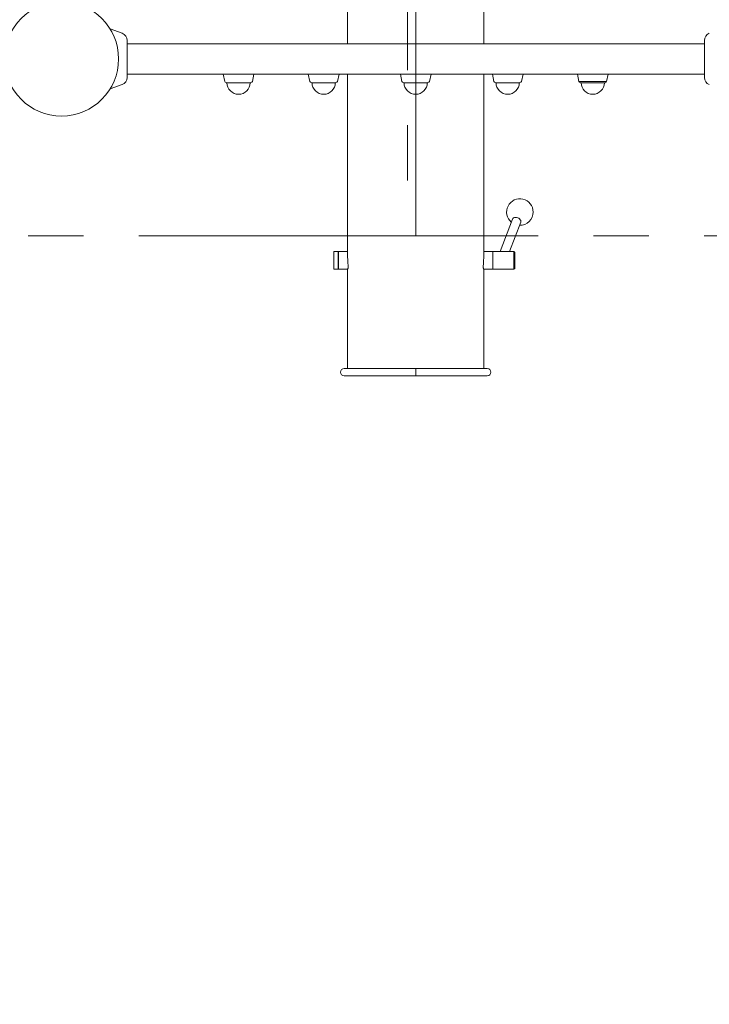
# Model space of a CAD drawing. Extents: x -3360 to 4559, y -4885 to 3008.
# Drawn here: x -1647 to -868, y -1868 to -756 of the extents above; entities that cross this region are included whole.
import ezdxf

# ---------------------------------------------------------------- set-up
doc = ezdxf.new("R2010")
doc.units = 0
doc.header["$MEASUREMENT"] = 0
doc.linetypes.add('MITTE', pattern=[2, 1.25, -0.25, 0.25, -0.25])
doc.layers.add('B', color=3, linetype='Continuous')
doc.layers.add('K', color=3, linetype='Continuous')
doc.styles.add('KATALOG', font='PlutoSansLight.ttf')
doc.dimstyles.new('KATALOG', dxfattribs={"dimscale": 200, "dimtxt": 1.75, "dimasz": 1, "dimexe": 0, "dimexo": 0, "dimgap": 0.3, "dimtad": 1, "dimlfac": 0.001, "dimzin": 0, "dimtxsty": 'KATALOG', "dimblk1": 'KATPFEIL', "dimblk2": 'KATPFEIL', "dimsah": 1, "dimcen": 1, "dimse1": 1, "dimse2": 1, "dimclrd": 256, "dimclre": 256, "dimclrt": 3, "dimadec": 0, "dimazin": 0, "dimtfac": 1, "dimtmove": 0, "dimatfit": 3, "dimldrblk": 'KATPFEIL', "dimfxl": 0, "dimtvp": 1, "dimtolj": 1, "dimtzin": 0, "dimarcsym": 0})

# ---------------------------------------------------------------- blocks, each defined once
blk = doc.blocks.new('A$C9eb590ea')
at = {"color": 3, "linetype": 'MITTE', "lineweight": 0, "ltscale": 250}
for p, q in [((390.8, 200), (390.8, -1800)), ((400, -1800), (400, 200)), ((400, -1800), (-224.8, -1800)), ((1038.3, -1800), (400, -1800))]:
    blk.add_line(p, q, dxfattribs=at)
blk = doc.blocks.new('DraufsichtohneDach')
at = {"color": 3, "linetype": 'Continuous', "lineweight": 0}
for p, q in [((323, -1583), (323, -1500.1)), ((477, -1583), (477, -1500.1)), ((68.4, -1571), (54.9, -1566.1)), ((74, -1621), (74, -1579)), ((726, -1579), (726, -1621)), ((726, -1583), (74, -1583)), ((726, -1617), (74, -1617)), ((184.4, -1625.4), (182.7, -1617)), ((215.6, -1625.4), (217.3, -1617)), ((280.5, -1625.4), (278.7, -1617)), ((311.7, -1625.4), (313.4, -1617)), ((323, -1820.6), (323, -1617)), ((384.4, -1625.4), (382.7, -1617)), ((415.6, -1625.4), (417.3, -1617)), ((477, -1820.6), (477, -1617)), ((488.3, -1625.4), (486.6, -1617)), ((519.5, -1625.4), (521.3, -1617)), ((584.4, -1625.4), (582.7, -1617)), ((615.6, -1625.4), (617.3, -1617)), ((68.4, -1629), (54.9, -1633.9)), ((213.9, -1626.8), (186.1, -1626.8)), ((282.2, -1626.8), (310, -1626.8)), ((386.1, -1626.8), (413.9, -1626.8)), ((490, -1626.8), (517.8, -1626.8)), ((584.4, -1625.4), (615.6, -1625.4)), ((584.4, -1625.4), (615.6, -1625.4)), ((586.1, -1626.8), (613.9, -1626.8)), ((586.1, -1626.8), (613.9, -1626.8)), ((495.4, -1817.7), (509.4, -1780.9)), ((506.1, -1817.7), (518.7, -1784.5)), ((307.5, -1817.7), (307.5, -1837.7)), ((312.5, -1817.7), (307.5, -1817.7)), ((312.5, -1837.7), (312.5, -1817.7)), ((313, -1817.7), (313, -1820.6)), ((313, -1817.7), (323, -1817.7)), ((313, -1820.6), (313, -1837.7)), ((477, -1817.7), (487, -1817.7)), ((487, -1817.7), (487, -1837.7)), ((487, -1817.7), (511, -1817.7)), ((487, -1820.6), (487, -1817.7)), ((487, -1837.7), (487, -1820.6)), ((511, -1837.7), (511, -1817.7)), ((512, -1818.7), (511, -1817.7)), ((512, -1818.7), (512, -1836.7)), ((312.5, -1837.7), (307.5, -1837.7)), ((313, -1837.7), (323.3, -1837.7)), ((323, -1950), (323, -1837.7)), ((476.7, -1837.7), (487, -1837.7)), ((477, -1950), (477, -1837.7)), ((487, -1837.7), (511, -1837.7)), ((512, -1836.7), (511, -1837.7)), ((400, -1950), (477, -1950)), ((400, -1950), (400, -1958)), ((400, -1950), (400, -1958))]:
    blk.add_line(p, q, dxfattribs=at)
blk.add_circle((0, -1600), 64.5, dxfattribs=at)
for centre, radius, start, end in [((65.5, -1579), 8.5, 0, 70), ((734.5, -1579), 8.5, 110, 180), ((65.5, -1621), 8.5, 290, 0), ((734.5, -1621), 8.5, 180, 250), ((186.1, -1625), 1.75, 191.7683, 270), ((200, -1626.8), 13.1, 180, 0), ((213.9, -1625), 1.75, 270, 348.2317), ((282.2, -1625), 1.75, 191.7683, 270), ((296.1, -1626.8), 13.1, 180, 0), ((310, -1625), 1.75, 270, 348.2317), ((386.1, -1625), 1.75, 191.7683, 270), ((400, -1626.8), 13.1, 180, 0), ((413.9, -1625), 1.75, 270, 348.2317), ((490, -1625), 1.75, 191.7683, 270), ((503.9, -1626.8), 13.1, 180, 0), ((517.8, -1625), 1.75, 270, 348.2317), ((586.1, -1625), 1.75, 191.7683, 270), ((600, -1626.8), 13.1, 180, 0), ((613.9, -1625), 1.75, 270, 348.2317), ((517.7, -1773), 15, 0, 229.7752), ((517.7, -1773), 15, 268.7176, 0), ((319.1, -1954), 4, 90, 270), ((480.9, -1954), 4, 270, 90)]:
    blk.add_arc(centre, radius, start, end, dxfattribs=at)
at = {"color": 3, "linetype": 'Continuous', "lineweight": 0, "extrusion": (3.29335e-16, 1.42642e-17, -1)}
blk.add_ellipse((514, -1782.7), major_axis=(-4.68, 1.77), ratio=0.683013, start_param=0, end_param=3.141593, dxfattribs=at)
at = {"color": 3, "linetype": 'Continuous', "lineweight": 0}
for points, knots in [([(323, -1820.6), (323, -1821), (323, -1821.5), (323, -1822.6), (323.1, -1823.2), (323.1, -1824.5), (323.2, -1825.1), (323.2, -1826.4), (323.3, -1827), (323.4, -1828.3), (323.4, -1828.9), (323.5, -1830.2), (323.5, -1830.9), (323.6, -1832.1), (323.6, -1832.7), (323.6, -1833.8), (323.7, -1834.3), (323.7, -1835.2), (323.6, -1835.6), (323.6, -1836.3), (323.6, -1836.7), (323.5, -1837.2), (323.5, -1837.4), (323.4, -1837.6), (323.4, -1837.7), (323.3, -1837.7)], [15.085777, 15.085777, 15.085777, 15.085777, 16.97149, 16.97149, 18.857203, 18.857203, 20.742916, 20.742916, 22.628629, 22.628629, 24.51436, 24.51436, 26.400091, 26.400091, 28.285823, 28.285823, 30.171554, 30.171554, 32.057285, 32.057285, 33.943017, 33.943017, 35.828748, 35.828748, 37.714479, 37.714479, 37.714479, 37.714479]), ([(476.7, -1837.7), (476.6, -1837.7), (476.6, -1837.6), (476.5, -1837.4), (476.5, -1837.2), (476.4, -1836.7), (476.4, -1836.3), (476.4, -1835.6), (476.3, -1835.2), (476.3, -1834.3), (476.4, -1833.8), (476.4, -1832.7), (476.4, -1832.1), (476.5, -1830.9), (476.5, -1830.2), (476.6, -1828.9), (476.6, -1828.3), (476.7, -1827), (476.8, -1826.4), (476.8, -1825.1), (476.9, -1824.5), (476.9, -1823.2), (477, -1822.6), (477, -1821.5), (477, -1821), (477, -1820.6)], [22.628629, 22.628629, 22.628629, 22.628629, 24.51436, 24.51436, 26.400091, 26.400091, 28.285823, 28.285823, 30.171554, 30.171554, 32.057285, 32.057285, 33.943017, 33.943017, 35.828748, 35.828748, 37.714479, 37.714479, 39.600192, 39.600192, 41.485905, 41.485905, 43.371618, 43.371618, 45.257331, 45.257331, 45.257331, 45.257331]), ([(319.1, -1950), (319.1, -1950), (320.4, -1950), (325.7, -1950), (329.6, -1950), (339.5, -1950), (345.6, -1950), (359.1, -1950), (366.5, -1950), (380.8, -1950), (387.7, -1950), (396.4, -1950), (398.2, -1950), (400, -1950)], [1.570796, 1.570796, 1.570796, 1.570796, 1.884956, 1.884956, 2.199115, 2.199115, 2.513274, 2.513274, 2.81769, 2.81769, 3.075019, 3.075019, 3.141593, 3.141593, 3.141593, 3.141593]), ([(319.1, -1958), (319.1, -1958), (320.4, -1958), (325.7, -1958), (329.6, -1958), (339.5, -1958), (345.6, -1958), (359.1, -1958), (366.5, -1958), (380.8, -1958), (387.7, -1958), (396.4, -1958), (398.2, -1958), (400, -1958)], [1.570796, 1.570796, 1.570796, 1.570796, 1.884956, 1.884956, 2.199115, 2.199115, 2.513274, 2.513274, 2.81769, 2.81769, 3.075019, 3.075019, 3.141593, 3.141593, 3.141593, 3.141593]), ([(480.9, -1950), (480.9, -1950), (479.6, -1950), (474.3, -1950), (470.4, -1950), (460.5, -1950), (454.4, -1950), (440.9, -1950), (433.5, -1950), (419.2, -1950), (412.3, -1950), (403.6, -1950), (401.8, -1950), (400, -1950)], [1.570796, 1.570796, 1.570796, 1.570796, 1.884956, 1.884956, 2.199115, 2.199115, 2.513274, 2.513274, 2.81769, 2.81769, 3.075019, 3.075019, 3.141593, 3.141593, 3.141593, 3.141593]), ([(480.9, -1958), (480.9, -1958), (479.6, -1958), (474.3, -1958), (470.4, -1958), (460.5, -1958), (454.4, -1958), (440.9, -1958), (433.5, -1958), (419.2, -1958), (412.3, -1958), (403.6, -1958), (401.8, -1958), (400, -1958)], [1.570796, 1.570796, 1.570796, 1.570796, 1.884956, 1.884956, 2.199115, 2.199115, 2.513274, 2.513274, 2.81769, 2.81769, 3.075019, 3.075019, 3.141593, 3.141593, 3.141593, 3.141593])]:
    blk.add_open_spline(points, degree=3, knots=knots, dxfattribs=at)
blk = doc.blocks.new('KATPFEIL')
at = {"layer": 'B', "ltscale": 1000}
for p, q in [((0, -1), (0, 1)), ((-1, 0), (0, 0)), ((1, 0), (0, 0))]:
    blk.add_line(p, q, dxfattribs=at)
blk = doc.blocks.new('*D14')
at = {"layer": 'B', "lineweight": -2, "ltscale": 100, "transparency": 16777216}
blk.add_line((3759.3, 1108), (3759.3, -1389.6), dxfattribs=at)
at = {"layer": 'Defpoints', "color": 0, "ltscale": 100, "transparency": 16777216}
for p in [(-1200, 1308), (338.1, -1589.6), (3759.3, -1589.6)]:
    blk.add_point(p, dxfattribs=at)
at = {"layer": 'B', "lineweight": -2, "ltscale": 100, "transparency": 16777216, "xscale": 200, "yscale": 200, "zscale": 200}
for p, rotation in [((3759.3, 1308), 90), ((3759.3, -1589.6), 270)]:
    blk.add_blockref('KATPFEIL', p, dxfattribs=dict(at, rotation=rotation))
at = {"layer": 'B', "color": 3, "ltscale": 100, "transparency": 16777216, "insert": (3478, -140.8), "char_height": 350, "attachment_point": 5, "rotation": 90, "style": 'KATALOG'}
blk.add_mtext('\\A1;2,90', dxfattribs=at)
blk = doc.blocks.new('*D15')
at = {"layer": 'B', "lineweight": -2, "ltscale": 100, "transparency": 16777216}
blk.add_line((4359.3, 2608), (4359.3, -2885.1), dxfattribs=at)
at = {"layer": 'Defpoints', "color": 0, "ltscale": 100, "transparency": 16777216}
for p in [(-1200, 2808), (338.1, -3085.1), (4359.3, -3085.1)]:
    blk.add_point(p, dxfattribs=at)
at = {"layer": 'B', "lineweight": -2, "ltscale": 100, "transparency": 16777216, "xscale": 200, "yscale": 200, "zscale": 200}
for p, rotation in [((4359.3, 2808), 90), ((4359.3, -3085.1), 270)]:
    blk.add_blockref('KATPFEIL', p, dxfattribs=dict(at, rotation=rotation))
at = {"layer": 'B', "color": 3, "ltscale": 100, "transparency": 16777216, "insert": (4078, -138.5), "char_height": 350, "attachment_point": 5, "rotation": 90, "style": 'KATALOG'}
blk.add_mtext('\\A1;5,89', dxfattribs=at)
blk = doc.blocks.new('*D16')
at = {"layer": 'B', "lineweight": -2, "ltscale": 100, "transparency": 16777216}
blk.add_line((1259.3, -3885.1), (-1702.8, -3885.1), dxfattribs=at)
at = {"layer": 'Defpoints', "color": 0, "ltscale": 100, "transparency": 16777216}
for p in [(-1902.8, 479.4), (1459.3, -927.9), (-1902.8, -3885.1)]:
    blk.add_point(p, dxfattribs=at)
at = {"layer": 'B', "lineweight": -2, "ltscale": 100, "transparency": 16777216, "xscale": 200, "yscale": 200, "zscale": 200, "rotation": 180}
blk.add_blockref('KATPFEIL', (-1902.8, -3885.1), dxfattribs=at)
at = {"layer": 'B', "lineweight": -2, "ltscale": 100, "transparency": 16777216, "xscale": 200, "yscale": 200, "zscale": 200}
blk.add_blockref('KATPFEIL', (1459.3, -3885.1), dxfattribs=at)
at = {"layer": 'B', "color": 3, "ltscale": 100, "transparency": 16777216, "insert": (-221.7, -3603.7), "char_height": 350, "attachment_point": 5, "style": 'KATALOG'}
blk.add_mtext('\\A1;3,36', dxfattribs=at)
blk = doc.blocks.new('*D17')
at = {"layer": 'B', "lineweight": -2, "ltscale": 100, "transparency": 16777216}
blk.add_line((2759.3, -4685), (-2960, -4685), dxfattribs=at)
at = {"layer": 'Defpoints', "color": 0, "ltscale": 100, "transparency": 16777216}
for p in [(-3160, -800), (2959.3, -927.9), (-3160, -4685)]:
    blk.add_point(p, dxfattribs=at)
at = {"layer": 'B', "lineweight": -2, "ltscale": 100, "transparency": 16777216, "xscale": 200, "yscale": 200, "zscale": 200, "rotation": 180}
blk.add_blockref('KATPFEIL', (-3160, -4685), dxfattribs=at)
at = {"layer": 'B', "lineweight": -2, "ltscale": 100, "transparency": 16777216, "xscale": 200, "yscale": 200, "zscale": 200}
blk.add_blockref('KATPFEIL', (2959.3, -4685), dxfattribs=at)
at = {"layer": 'B', "color": 3, "ltscale": 100, "transparency": 16777216, "insert": (-100.3, -4403.7), "char_height": 350, "attachment_point": 5, "style": 'KATALOG'}
blk.add_mtext('\\A1;6,12', dxfattribs=at)

msp = doc.modelspace()

# ---------------------------------------------------------------- block references
at = {"layer": 'K'}
for name in ['DraufsichtohneDach', 'A$C9eb590ea']:
    msp.add_blockref(name, (-1600, 800), dxfattribs=at)

# ---------------------------------------------------------------- dimensions: what is measured, and where the dimension line sits
at = {"layer": 'B', "ltscale": 100}
for base, p1, p2, picture, middle in [((4359.32, -3085.05), (-1200, 2808.036), (338.09, -3085.05), '*D15', (4077.996, -138.507)), ((3759.32, -1589.55), (-1200, 1308.036), (338.09, -1589.55), '*D14', (3477.996, -140.757))]:
    dim = msp.add_linear_dim(base=base, p1=p1, p2=p2, angle=90, dimstyle='KATALOG', dxfattribs=at)
    dim.commit()
    dim.dimension.update_dxf_attribs({"geometry": picture, "text_midpoint": middle})
for base, p1, p2, picture, middle in [((-1902.804, -3885.05), (1459.32, -927.94), (-1902.804, 479.355), '*D16', (-221.742, -3603.726)), ((-3160, -4685.046), (2959.32, -927.94), (-3160, -800), '*D17', (-100.34, -4403.723))]:
    dim = msp.add_linear_dim(base=base, p1=p1, p2=p2, dimstyle='KATALOG', dxfattribs=at)
    dim.commit()
    dim.dimension.update_dxf_attribs({"geometry": picture, "text_midpoint": middle})

doc.saveas('drawing.dxf')
